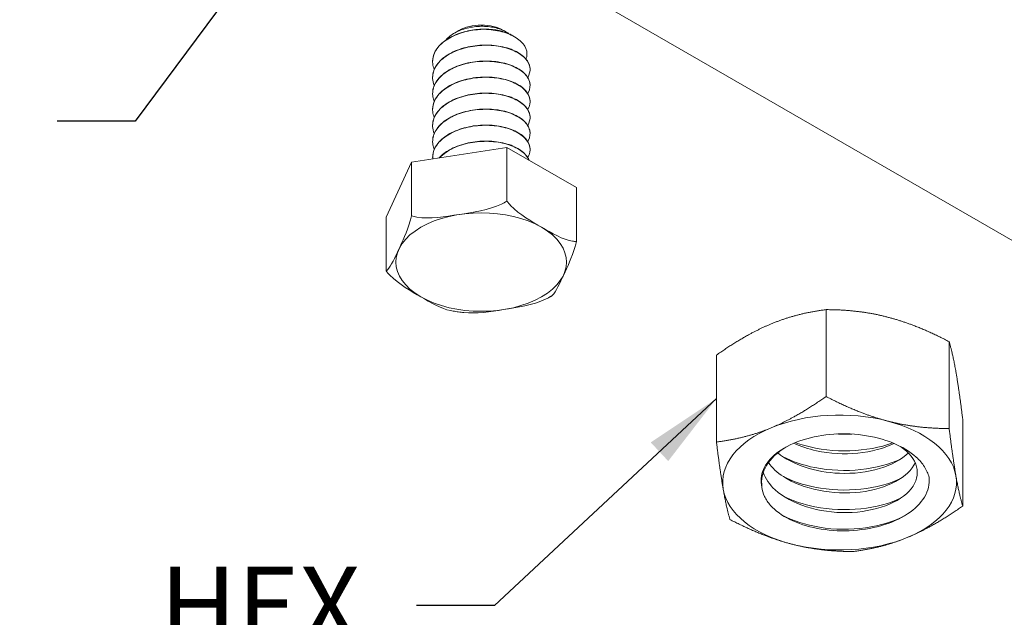
# Model space of a CAD drawing. Units: inches. Extents: x -1 to 245, y -2 to 7.
# Drawn here: x 223 to 224, y 3 to 4 of the extents above; entities that cross this region are included whole.
import ezdxf

# ---------------------------------------------------------------- set-up
doc = ezdxf.new("R2010")
doc.units = ezdxf.units.IN
doc.header["$MEASUREMENT"] = 0
doc.layers.get('0').update_dxf_attribs({"linetype": 'CONTINUOUS'})
doc.layers.add('DETAIL', color=1, linetype='CONTINUOUS')
doc.layers.add('DIM', color=1, linetype='CONTINUOUS')
doc.styles.add('STD', font='arial.ttf')
doc.dimstyles.new('A-DIM1$7', dxfattribs={"dimtxt": 0.125, "dimasz": 0.125, "dimexe": 0.14, "dimexo": 0.07, "dimgap": 0.09, "dimtad": 0, "dimtih": 1, "dimtoh": 1, "dimdec": 3, "dimzin": 3, "dimdsep": 46, "dimlunit": 4, "dimtxsty": 'STD', "dimcen": 0, "dimclrd": 256, "dimclre": 3, "dimclrt": 256, "dimadec": 0, "dimazin": 0, "dimtfac": 1, "dimtdec": 3, "dimtofl": 0, "dimtmove": 0, "dimatfit": 3, "dimfxl": 1, "dimfrac": 2, "dimtolj": 1, "dimtzin": 0, "dimarcsym": 0})

# ---------------------------------------------------------------- blocks, each defined once
blk = doc.blocks.new('ISO_1.1')
at = {"color": 0, "linetype": 'Continuous', "lineweight": 0, "extrusion": (1e-16, 0.816497, 0.57735)}
for p, q in [((84.6987, 83.8439), (84.6987, 84.1228)), ((85.4883, 83.6385), (85.4883, 83.9173)), ((84.7421, 83.5952), (84.7421, 83.874)), ((85.1368, 83.4925), (85.1368, 83.7713)), ((87.0381, 81.8282), (84.2096, 83.4612)), ((86.5479, 83.1952), (86.5479, 83.3677)), ((85.9372, 83.1007), (85.9372, 83.2732)), ((86.4661, 83.0189), (86.5479, 83.1952)), ((86.4661, 83.0189), (86.4661, 83.1914)), ((86.1607, 82.9717), (86.1607, 83.1442)), ((85.9372, 83.1007), (86.1607, 82.9717)), ((86.1607, 82.9717), (86.4661, 83.0189)), ((86.0859, 82.9778), (86.0859, 82.9786)), ((86.3984, 83.0035), (86.3984, 83.0043)), ((86.3984, 82.9522), (86.3984, 82.9529)), ((86.0859, 82.9265), (86.0859, 82.9272)), ((86.3984, 82.9008), (86.3984, 82.9015)), ((86.0859, 82.8751), (86.0859, 82.8759)), ((86.3984, 82.8494), (86.3984, 82.8502)), ((86.0859, 82.8237), (86.0859, 82.8245)), ((86.3984, 82.798), (86.3984, 82.7988)), ((86.0859, 82.7724), (86.0859, 82.7731)), ((86.3984, 82.7467), (86.3984, 82.7474)), ((86.0859, 82.721), (86.0859, 82.7217)), ((86.3984, 82.6953), (86.3984, 82.6961)), ((86.1463, 82.6108), (86.1355, 82.617)), ((86.1712, 82.5964), (86.1637, 82.6008)), ((86.3139, 82.5964), (86.3283, 82.6047))]:
    blk.add_line(p, q, dxfattribs=at)
at = {"color": 0, "linetype": 'Continuous', "lineweight": 0}
for centre, major_axis, start_param, end_param in [((85.0935, 84.0474), (-0.375, 0), -1.994179, -0.946981), ((85.0935, 84.0474), (0.375, 0), 0.100216, 1.147414), ((85.0935, 84.0474), (-0.375, 0), -0.946981, 0.100216), ((85.0935, 84.0474), (0.375, 0), -0.946981, 0.100216), ((85.0935, 84.0474), (-0.375, 0), 0.100216, 1.147414), ((85.0935, 84.0474), (0.375, 0), -1.994179, -0.946981), ((86.2426, 83.3398), (0.2736, 0), -5.497789, 0.785396)]:
    blk.add_ellipse(centre, major_axis=major_axis, ratio=0.57735, start_param=start_param, end_param=end_param, dxfattribs=at)
at = {"color": 0, "linetype": 'Continuous', "lineweight": 0, "extrusion": (0, -3e-16, -1)}
blk.add_ellipse((86.2426, 82.6376), major_axis=(-0.1009, 0), ratio=0.57735, start_param=-2.356196, end_param=-0.785396, dxfattribs=at)
at = {"color": 0, "linetype": 'Continuous', "lineweight": 0}
for points in [[(84.8745, 84.2231), (84.956, 84.257), (85.0502, 84.2688)], [(85.0502, 84.2688), (85.156, 84.2686), (85.2476, 84.2448)], [(85.2476, 84.2448), (85.3392, 84.221), (85.445, 84.1661)], [(84.6987, 84.1228), (84.7929, 84.1892), (84.8745, 84.2231)], [(85.4883, 83.9173), (85.3941, 83.9056), (85.3126, 83.8717)], [(84.9394, 83.85), (84.8478, 83.8738), (84.7421, 83.874)], [(85.3126, 83.8717), (85.231, 83.8378), (85.1368, 83.7713)], [(84.6987, 83.8439), (84.7103, 83.7499), (84.7204, 83.6922)], [(85.1368, 83.7713), (85.0311, 83.8262), (84.9394, 83.85)], [(84.7204, 83.6922), (84.7304, 83.6345), (84.7421, 83.5952)], [(85.3126, 83.5381), (85.3941, 83.572), (85.4883, 83.6385)], [(84.7421, 83.5952), (84.8478, 83.5403), (84.9394, 83.5165)], [(84.9394, 83.5165), (85.0311, 83.4926), (85.1368, 83.4925)], [(85.1368, 83.4925), (85.231, 83.5042), (85.3126, 83.5381)]]:
    blk.add_rational_spline(points, [1, 1.0379548493, 1], degree=2, dxfattribs=at)
for points, knots in [([(84.8065, 84.0307), (84.8043, 84.0522), (84.8094, 84.0737), (84.8334, 84.114), (84.8519, 84.1325), (84.8999, 84.1639), (84.9286, 84.1767), (84.9925, 84.195), (85.027, 84.2005), (85.0969, 84.2033), (85.1317, 84.2009), (85.1971, 84.1884), (85.2271, 84.1787), (85.2785, 84.1533), (85.2995, 84.138), (85.3229, 84.1116), (85.3294, 84.1019), (85.3386, 84.0821), (85.3413, 84.072), (85.3423, 84.0618)], [0, 0, 0, 0, 0.283709, 0.283709, 0.562786, 0.562786, 0.83723, 0.83723, 1.10704, 1.10704, 1.372213, 1.372213, 1.632749, 1.632749, 1.888645, 1.888645, 2.025063, 2.025063, 2.160106, 2.160106, 2.160106, 2.160106]), ([(84.8845, 84.1536), (84.9531, 84.1918), (85.0608, 84.2071), (85.1578, 84.1908), (85.2016, 84.1835), (85.243, 84.1701), (85.2776, 84.152)], [4.002297, 4.002297, 4.002297, 4.002297, 5.037316, 5.037316, 5.037316, 5.50484, 5.50484, 5.50484, 5.50484]), ([(84.8982, 83.9316), (84.842, 83.9686), (84.8283, 84.0237), (84.8638, 84.0679), (84.8989, 84.1115), (84.9807, 84.1425), (85.0693, 84.1439), (85.1582, 84.1453), (85.2503, 84.1167), (85.3004, 84.0705), (85.3187, 84.0536), (85.3316, 84.0347), (85.3383, 84.015)], [8.85102, 8.85102, 8.85102, 8.85102, 9.930645, 9.930645, 9.930645, 10.998945, 10.998945, 10.998945, 12.070892, 12.070892, 12.070892, 12.461577, 12.461577, 12.461577, 12.461577]), ([(84.8956, 84.0965), (84.9679, 84.1325), (85.077, 84.1444), (85.1726, 84.1252), (85.2096, 84.1178), (85.2444, 84.1061), (85.2744, 84.0908)], [10.339667, 10.339667, 10.339667, 10.339667, 11.373358, 11.373358, 11.373358, 11.773345, 11.773345, 11.773345, 11.773345]), ([(84.8505, 83.9835), (84.8713, 84.0299), (84.9418, 84.0683), (85.0277, 84.0783), (85.1138, 84.0883), (85.2118, 84.0691), (85.2736, 84.0284), (85.2937, 84.0152), (85.3101, 84), (85.3219, 83.9835)], [16.04455, 16.04455, 16.04455, 16.04455, 17.112474, 17.112474, 17.112474, 18.183559, 18.183559, 18.183559, 18.531093, 18.531093, 18.531093, 18.531093]), ([(84.8956, 84.0337), (84.9679, 84.0696), (85.077, 84.0815), (85.1726, 84.0623), (85.2096, 84.0549), (85.2444, 84.0432), (85.2744, 84.0279)], [16.622852, 16.622852, 16.622852, 16.622852, 17.656543, 17.656543, 17.656543, 18.056531, 18.056531, 18.056531, 18.056531]), ([(85.3423, 84.0618), (85.3471, 84.0431), (85.3456, 84.024), (85.3298, 83.9868), (85.3155, 83.9692), (85.2758, 83.9377), (85.2505, 83.9242), (85.1919, 83.9034), (85.1591, 83.8964), (85.09, 83.8898), (85.0544, 83.8905), (84.985, 83.8998), (84.9519, 83.9084), (84.8928, 83.9326), (84.8674, 83.948), (84.8371, 83.9756), (84.8282, 83.986), (84.8143, 84.0078), (84.8093, 84.0192), (84.8065, 84.0307)], [0, 0, 0, 0, 0.250077, 0.250077, 0.504782, 0.504782, 0.764113, 0.764113, 1.028067, 1.028067, 1.296644, 1.296644, 1.569842, 1.569842, 1.847659, 1.847659, 1.9999, 1.9999, 2.153512, 2.153512, 2.153512, 2.153512]), ([(84.8728, 83.9521), (84.9152, 83.9946), (85.0038, 84.0216), (85.0942, 84.0178), (85.1704, 84.0146), (85.2456, 83.9901), (85.292, 83.9521)], [22.580039, 22.580039, 22.580039, 22.580039, 23.664792, 23.664792, 23.664792, 24.579347, 24.579347, 24.579347, 24.579347]), ([(84.8956, 83.9708), (84.9679, 84.0067), (85.077, 84.0187), (85.1726, 83.9995), (85.2096, 83.9921), (85.2444, 83.9803), (85.2744, 83.9651)], [22.906038, 22.906038, 22.906038, 22.906038, 23.939729, 23.939729, 23.939729, 24.339716, 24.339716, 24.339716, 24.339716]), ([(84.9192, 83.9218), (84.9831, 83.9542), (85.0819, 83.9643), (85.1672, 83.9456), (85.1933, 83.9398), (85.2181, 83.9316), (85.2402, 83.9212)], [29.173723, 29.173723, 29.173723, 29.173723, 30.24443, 30.24443, 30.24443, 30.572572, 30.572572, 30.572572, 30.572572]), ([(84.9234, 83.92), (85.0034, 83.9503), (85.1142, 83.9543), (85.2054, 83.9287), (85.2156, 83.9259), (85.2256, 83.9227), (85.2352, 83.9191)], [29.314895, 29.314895, 29.314895, 29.314895, 30.343715, 30.343715, 30.343715, 30.458908, 30.458908, 30.458908, 30.458908]), ([(86.0273, 83.4544), (86.0302, 83.456), (86.0332, 83.4575), (86.0765, 83.4781), (86.1284, 83.4858), (86.1717, 83.4925), (86.212, 83.4987), (86.2599, 83.5064), (86.2989, 83.502)], [-0.1150962, -0.1150962, -0.1150962, -0.1150962, -0.1075286, -0.1075286, 0, 0, 0, 0.1001782, 0.1001782, 0.1001782, 0.1001782]), ([(86.2989, 83.502), (86.3018, 83.5017), (86.3046, 83.5014), (86.3103, 83.5006), (86.3132, 83.5002), (86.3189, 83.4994), (86.3217, 83.499), (86.3273, 83.4981), (86.3301, 83.4976), (86.3357, 83.4966), (86.3385, 83.4961), (86.3413, 83.4955)], [5.6844036, 5.6844036, 5.6844036, 5.6844036, 5.7130743, 5.7130743, 5.741745, 5.741745, 5.7704157, 5.7704157, 5.7990864, 5.7990864, 5.827757, 5.827757, 5.827757, 5.827757]), ([(86.3413, 83.4955), (86.3702, 83.4899), (86.406, 83.4689), (86.4361, 83.4516), (86.4678, 83.4333), (86.5058, 83.4117), (86.5395, 83.3775), (86.5438, 83.3727), (86.5479, 83.3677)], [-0.1021431, -0.1021431, -0.1021431, -0.1021431, 0, 0, 0, 0.1075286, 0.1075286, 0.1221533, 0.1221533, 0.1221533, 0.1221533]), ([(86.0174, 83.4487), (86.018, 83.4491), (86.0187, 83.4495), (86.02, 83.4503), (86.0206, 83.4506), (86.022, 83.4514), (86.0226, 83.4518), (86.0239, 83.4525), (86.0246, 83.4529), (86.0259, 83.4536), (86.0266, 83.454), (86.0273, 83.4544)], [4.6947746, 4.6947746, 4.6947746, 4.6947746, 4.70301869, 4.70301869, 4.71126279, 4.71126279, 4.71950688, 4.71950688, 4.72775097, 4.72775097, 4.73599507, 4.73599507, 4.73599507, 4.73599507]), ([(85.9372, 83.2732), (85.9387, 83.2791), (85.9403, 83.2848), (85.9526, 83.3261), (85.9665, 83.3557), (85.9781, 83.3807), (85.9897, 83.4057), (86.0036, 83.436), (86.0154, 83.4473), (86.0164, 83.4481), (86.0174, 83.4487)], [-0.1221533, -0.1221533, -0.1221533, -0.1221533, -0.1075286, -0.1075286, 0, 0, 0, 0.1075286, 0.1075286, 0.1168524, 0.1168524, 0.1168524, 0.1168524]), ([(86.5479, 83.3677), (86.5464, 83.3672), (86.5448, 83.366), (86.5325, 83.3542), (86.5186, 83.3239), (86.507, 83.2989), (86.4954, 83.2739), (86.4815, 83.2443), (86.4691, 83.203), (86.4676, 83.1973), (86.4661, 83.1914)], [-0.1221533, -0.1221533, -0.1221533, -0.1221533, -0.1075286, -0.1075286, 0, 0, 0, 0.1075286, 0.1075286, 0.1221533, 0.1221533, 0.1221533, 0.1221533]), ([(86.1607, 83.1442), (86.1567, 83.1492), (86.1523, 83.154), (86.1187, 83.1882), (86.0807, 83.2098), (86.049, 83.2281), (86.0173, 83.2463), (85.9793, 83.2686), (85.9456, 83.2733), (85.9413, 83.2736), (85.9372, 83.2732)], [-0.1221533, -0.1221533, -0.1221533, -0.1221533, -0.1075286, -0.1075286, 0, 0, 0, 0.1075286, 0.1075286, 0.1221533, 0.1221533, 0.1221533, 0.1221533]), ([(86.4661, 83.1914), (86.4605, 83.1933), (86.4546, 83.1946), (86.4086, 83.2022), (86.3567, 83.1938), (86.3134, 83.1871), (86.2701, 83.1805), (86.2182, 83.1728), (86.1722, 83.1509), (86.1663, 83.1477), (86.1607, 83.1442)], [-0.1221533, -0.1221533, -0.1221533, -0.1221533, -0.1075286, -0.1075286, 0, 0, 0, 0.1075286, 0.1075286, 0.1221533, 0.1221533, 0.1221533, 0.1221533]), ([(86.3983, 83.0084), (86.3991, 82.9965), (86.3964, 82.9846), (86.384, 82.9609), (86.3738, 82.9495), (86.3472, 82.9296), (86.331, 82.9212), (86.2946, 82.9084), (86.2748, 82.9041), (86.2341, 82.9002), (86.2137, 82.9005), (86.1749, 82.9056), (86.1569, 82.9103), (86.1257, 82.9233), (86.1129, 82.9316), (86.0941, 82.9503), (86.0883, 82.9607), (86.0847, 82.982), (86.0869, 82.9928), (86.0932, 83.0033), (86.0934, 83.0036), (86.0936, 83.0039)], [1.0820545, 1.0820545, 1.0820545, 1.0820545, 1.12773, 1.12773, 1.1767617, 1.1767617, 1.2257935, 1.2257935, 1.2748252, 1.2748252, 1.323857, 1.323857, 1.3728887, 1.3728887, 1.4219204, 1.4219204, 1.4709522, 1.4709522, 1.5199839, 1.5199839, 1.5215607, 1.5215607, 1.5215607, 1.5215607]), ([(86.089, 83.0131), (86.0903, 83.0095), (86.0922, 83.006), (86.1011, 82.9925), (86.1114, 82.9833), (86.1383, 82.9677), (86.1547, 82.9616), (86.1912, 82.9533), (86.2111, 82.9512), (86.2518, 82.9517), (86.2722, 82.9543), (86.3109, 82.9639), (86.3288, 82.9708), (86.3573, 82.987), (86.3685, 82.9956), (86.3772, 83.0052)], [0.9148112, 0.9148112, 0.9148112, 0.9148112, 0.931603, 0.931603, 0.9806348, 0.9806348, 1.0296665, 1.0296665, 1.0786983, 1.0786983, 1.12773, 1.12773, 1.1767617, 1.1767617, 1.2184382, 1.2184382, 1.2184382, 1.2184382]), ([(86.3764, 83.005), (86.3707, 82.999), (86.364, 82.9932), (86.3424, 82.9783), (86.3257, 82.9703), (86.2887, 82.9583), (86.2687, 82.9545), (86.2279, 82.9515), (86.2076, 82.9523), (86.1693, 82.9582), (86.1517, 82.9633), (86.1216, 82.9771), (86.1094, 82.9856), (86.0957, 83.0008), (86.0918, 83.0068), (86.0894, 83.0129)], [0.3654527, 0.3654527, 0.3654527, 0.3654527, 0.3922539, 0.3922539, 0.4412857, 0.4412857, 0.4903174, 0.4903174, 0.5393491, 0.5393491, 0.5883809, 0.5883809, 0.6374126, 0.6374126, 0.6662306, 0.6662306, 0.6662306, 0.6662306]), ([(86.3932, 82.9782), (86.3952, 82.9734), (86.3967, 82.9685), (86.3997, 82.9508), (86.3979, 82.9379), (86.3866, 82.9132), (86.3772, 82.9015), (86.3518, 82.881), (86.3361, 82.8722), (86.3005, 82.8586), (86.2809, 82.8539), (86.2404, 82.849), (86.2199, 82.8489), (86.1806, 82.853), (86.1622, 82.8573), (86.1301, 82.8697), (86.1166, 82.8776), (86.0964, 82.8959), (86.0898, 82.9061), (86.0846, 82.9273), (86.086, 82.9381), (86.092, 82.9498), (86.0927, 82.9512), (86.0936, 82.9525)], [1.8442034, 1.8442034, 1.8442034, 1.8442034, 1.8632061, 1.8632061, 1.9122378, 1.9122378, 1.9612696, 1.9612696, 2.0103013, 2.0103013, 2.0593331, 2.0593331, 2.1083648, 2.1083648, 2.1573965, 2.1573965, 2.2064283, 2.2064283, 2.25546, 2.25546, 2.3044917, 2.3044917, 2.3110467, 2.3110467, 2.3110467, 2.3110467]), ([(86.0859, 82.9778), (86.0859, 82.9677), (86.0895, 82.9576), (86.1039, 82.9383), (86.115, 82.9293), (86.1431, 82.9144), (86.1599, 82.9086), (86.1972, 82.9011), (86.2172, 82.8995), (86.258, 82.901), (86.2783, 82.904), (86.3165, 82.9145), (86.3339, 82.9218), (86.3637, 82.94), (86.3758, 82.9507), (86.3927, 82.9742), (86.3975, 82.9868), (86.3984, 83.001), (86.3984, 83.0022), (86.3984, 83.0035)], [0.1004713, 0.1004713, 0.1004713, 0.1004713, 0.1470952, 0.1470952, 0.196127, 0.196127, 0.2451587, 0.2451587, 0.2941904, 0.2941904, 0.3432222, 0.3432222, 0.3922539, 0.3922539, 0.4412857, 0.4412857, 0.4903174, 0.4903174, 0.4952154, 0.4952154, 0.4952154, 0.4952154]), ([(86.0859, 82.9265), (86.0859, 82.9185), (86.0881, 82.9105), (86.0984, 82.8927), (86.108, 82.8833), (86.1337, 82.8671), (86.1495, 82.8606), (86.1853, 82.8514), (86.205, 82.8489), (86.2455, 82.8485), (86.266, 82.8506), (86.3052, 82.8593), (86.3235, 82.8658), (86.3554, 82.8826), (86.3687, 82.8927), (86.3886, 82.9154), (86.3949, 82.9278), (86.3981, 82.9444), (86.3984, 82.9483), (86.3984, 82.9522)], [1.6794584, 1.6794584, 1.6794584, 1.6794584, 1.7161109, 1.7161109, 1.7651426, 1.7651426, 1.8141744, 1.8141744, 1.8632061, 1.8632061, 1.9122378, 1.9122378, 1.9612696, 1.9612696, 2.0103013, 2.0103013, 2.0593331, 2.0593331, 2.0742087, 2.0742087, 2.0742087, 2.0742087]), ([(86.3932, 82.9268), (86.3963, 82.9195), (86.398, 82.912), (86.399, 82.8916), (86.3956, 82.8788), (86.3811, 82.8546), (86.3703, 82.8435), (86.3424, 82.8242), (86.3257, 82.8162), (86.2887, 82.8042), (86.2687, 82.8004), (86.2279, 82.7974), (86.2076, 82.7981), (86.1693, 82.8041), (86.1517, 82.8092), (86.1216, 82.823), (86.1094, 82.8315), (86.0921, 82.8507), (86.0871, 82.8612), (86.0852, 82.8818), (86.0877, 82.8917), (86.0936, 82.9012)], [0.2651934, 0.2651934, 0.2651934, 0.2651934, 0.2941904, 0.2941904, 0.3432222, 0.3432222, 0.3922539, 0.3922539, 0.4412857, 0.4412857, 0.4903174, 0.4903174, 0.5393491, 0.5393491, 0.5883809, 0.5883809, 0.6374126, 0.6374126, 0.6864444, 0.6864444, 0.7320763, 0.7320763, 0.7320763, 0.7320763]), ([(86.0859, 82.8751), (86.0859, 82.866), (86.0888, 82.857), (86.1011, 82.8384), (86.1114, 82.8292), (86.1383, 82.8136), (86.1547, 82.8075), (86.1912, 82.7992), (86.2111, 82.7971), (86.2518, 82.7976), (86.2722, 82.8002), (86.3109, 82.8098), (86.3288, 82.8167), (86.3597, 82.8342), (86.3723, 82.8446), (86.3908, 82.8677), (86.3963, 82.8802), (86.3983, 82.8956), (86.3984, 82.8982), (86.3984, 82.9008)], [0.8899615, 0.8899615, 0.8899615, 0.8899615, 0.931603, 0.931603, 0.9806348, 0.9806348, 1.0296665, 1.0296665, 1.0786983, 1.0786983, 1.12773, 1.12773, 1.1767617, 1.1767617, 1.2257935, 1.2257935, 1.2748252, 1.2748252, 1.2847092, 1.2847092, 1.2847092, 1.2847092]), ([(86.3932, 82.8755), (86.3957, 82.8694), (86.3974, 82.8632), (86.3995, 82.8441), (86.3969, 82.8313), (86.384, 82.8068), (86.3738, 82.7954), (86.3472, 82.7755), (86.331, 82.7671), (86.2946, 82.7543), (86.2748, 82.75), (86.2341, 82.746), (86.2137, 82.7464), (86.1749, 82.7515), (86.1569, 82.7562), (86.1257, 82.7692), (86.1129, 82.7775), (86.0941, 82.7962), (86.0883, 82.8066), (86.0847, 82.8279), (86.0869, 82.8386), (86.0932, 82.8491), (86.0934, 82.8495), (86.0936, 82.8498)], [1.0546985, 1.0546985, 1.0546985, 1.0546985, 1.0786983, 1.0786983, 1.12773, 1.12773, 1.1767617, 1.1767617, 1.2257935, 1.2257935, 1.2748252, 1.2748252, 1.323857, 1.323857, 1.3728887, 1.3728887, 1.4219204, 1.4219204, 1.4709522, 1.4709522, 1.5199839, 1.5199839, 1.5215607, 1.5215607, 1.5215607, 1.5215607]), ([(86.3932, 82.8241), (86.3952, 82.8193), (86.3967, 82.8144), (86.3997, 82.7967), (86.3979, 82.7838), (86.3866, 82.7591), (86.3772, 82.7474), (86.3518, 82.7269), (86.3361, 82.7181), (86.3005, 82.7045), (86.2809, 82.6998), (86.2404, 82.6949), (86.2199, 82.6947), (86.1806, 82.6989), (86.1622, 82.7032), (86.1301, 82.7156), (86.1166, 82.7235), (86.0964, 82.7418), (86.0898, 82.752), (86.0846, 82.7732), (86.086, 82.784), (86.092, 82.7957), (86.0927, 82.7971), (86.0936, 82.7984)], [1.8442034, 1.8442034, 1.8442034, 1.8442034, 1.8632061, 1.8632061, 1.9122378, 1.9122378, 1.9612696, 1.9612696, 2.0103013, 2.0103013, 2.0593331, 2.0593331, 2.1083648, 2.1083648, 2.1573965, 2.1573965, 2.2064283, 2.2064283, 2.25546, 2.25546, 2.3044917, 2.3044917, 2.3110467, 2.3110467, 2.3110467, 2.3110467]), ([(86.0859, 82.8237), (86.0859, 82.8136), (86.0895, 82.8035), (86.1039, 82.7841), (86.115, 82.7752), (86.1431, 82.7603), (86.1599, 82.7545), (86.1972, 82.747), (86.2172, 82.7454), (86.258, 82.7469), (86.2783, 82.7499), (86.3165, 82.7603), (86.3339, 82.7677), (86.3637, 82.7859), (86.3758, 82.7966), (86.3927, 82.8201), (86.3975, 82.8327), (86.3984, 82.8468), (86.3984, 82.8481), (86.3984, 82.8494)], [0.1004713, 0.1004713, 0.1004713, 0.1004713, 0.1470952, 0.1470952, 0.196127, 0.196127, 0.2451587, 0.2451587, 0.2941904, 0.2941904, 0.3432222, 0.3432222, 0.3922539, 0.3922539, 0.4412857, 0.4412857, 0.4903174, 0.4903174, 0.4952154, 0.4952154, 0.4952154, 0.4952154]), ([(86.0859, 82.7724), (86.0859, 82.7644), (86.0881, 82.7564), (86.0984, 82.7386), (86.108, 82.7291), (86.1337, 82.713), (86.1495, 82.7065), (86.1853, 82.6973), (86.205, 82.6948), (86.2455, 82.6944), (86.266, 82.6965), (86.3052, 82.7052), (86.3235, 82.7117), (86.3554, 82.7285), (86.3687, 82.7386), (86.3886, 82.7613), (86.3949, 82.7736), (86.3981, 82.7903), (86.3984, 82.7942), (86.3984, 82.798)], [1.6794584, 1.6794584, 1.6794584, 1.6794584, 1.7161109, 1.7161109, 1.7651426, 1.7651426, 1.8141744, 1.8141744, 1.8632061, 1.8632061, 1.9122378, 1.9122378, 1.9612696, 1.9612696, 2.0103013, 2.0103013, 2.0593331, 2.0593331, 2.0742087, 2.0742087, 2.0742087, 2.0742087]), ([(86.3932, 82.7727), (86.3963, 82.7654), (86.398, 82.7579), (86.399, 82.7375), (86.3956, 82.7247), (86.3811, 82.7005), (86.3703, 82.6894), (86.3424, 82.67), (86.3257, 82.662), (86.2887, 82.6501), (86.2687, 82.6463), (86.2279, 82.6432), (86.2076, 82.644), (86.1693, 82.65), (86.1517, 82.6551), (86.1216, 82.6689), (86.1094, 82.6774), (86.0921, 82.6966), (86.0871, 82.707), (86.0852, 82.7277), (86.0877, 82.7376), (86.0936, 82.747)], [0.2651934, 0.2651934, 0.2651934, 0.2651934, 0.2941904, 0.2941904, 0.3432222, 0.3432222, 0.3922539, 0.3922539, 0.4412857, 0.4412857, 0.4903174, 0.4903174, 0.5393491, 0.5393491, 0.5883809, 0.5883809, 0.6374126, 0.6374126, 0.6864444, 0.6864444, 0.7320763, 0.7320763, 0.7320763, 0.7320763]), ([(86.0859, 82.721), (86.0859, 82.7119), (86.0888, 82.7029), (86.1011, 82.6843), (86.1114, 82.6751), (86.1383, 82.6595), (86.1547, 82.6533), (86.1912, 82.645), (86.2111, 82.643), (86.2518, 82.6435), (86.2722, 82.6461), (86.3109, 82.6556), (86.3288, 82.6626), (86.3597, 82.6801), (86.3723, 82.6905), (86.3908, 82.7136), (86.3963, 82.7261), (86.3983, 82.7415), (86.3984, 82.7441), (86.3984, 82.7467)], [0.8899615, 0.8899615, 0.8899615, 0.8899615, 0.931603, 0.931603, 0.9806348, 0.9806348, 1.0296665, 1.0296665, 1.0786983, 1.0786983, 1.12773, 1.12773, 1.1767617, 1.1767617, 1.2257935, 1.2257935, 1.2748252, 1.2748252, 1.2847092, 1.2847092, 1.2847092, 1.2847092]), ([(86.3932, 82.7214), (86.3957, 82.7153), (86.3974, 82.7091), (86.3995, 82.69), (86.3969, 82.6772), (86.384, 82.6527), (86.3738, 82.6413), (86.3472, 82.6213), (86.331, 82.613), (86.2946, 82.6002), (86.2748, 82.5959), (86.2472, 82.5932), (86.24, 82.5928), (86.2328, 82.5927)], [1.0546985, 1.0546985, 1.0546985, 1.0546985, 1.0786983, 1.0786983, 1.12773, 1.12773, 1.1767617, 1.1767617, 1.2257935, 1.2257935, 1.2748252, 1.2748252, 1.2922865, 1.2922865, 1.2922865, 1.2922865]), ([(86.2468, 82.5925), (86.2641, 82.5937), (86.2812, 82.5966), (86.3165, 82.6062), (86.3339, 82.6136), (86.3637, 82.6318), (86.3758, 82.6425), (86.3927, 82.666), (86.3975, 82.6786), (86.3984, 82.6927), (86.3984, 82.694), (86.3984, 82.6953)], [0.3015773, 0.3015773, 0.3015773, 0.3015773, 0.3432222, 0.3432222, 0.3922539, 0.3922539, 0.4412857, 0.4412857, 0.4903174, 0.4903174, 0.4952154, 0.4952154, 0.4952154, 0.4952154]), ([(86.0991, 82.6881), (86.0978, 82.6848), (86.0969, 82.6815), (86.0948, 82.6677), (86.097, 82.6572), (86.1088, 82.6371), (86.1183, 82.6278), (86.1436, 82.6117), (86.1592, 82.6052), (86.1942, 82.5959), (86.2132, 82.5932), (86.2328, 82.5927)], [-0.2040761, -0.2040761, -0.2040761, -0.2040761, -0.1890154, -0.1890154, -0.1426671, -0.1426671, -0.0957123, -0.0957123, -0.0481605, -0.0481605, -0.0008545, -0.0008545, -0.0008545, -0.0008545]), ([(86.1555, 82.6061), (86.1583, 82.6041), (86.1613, 82.6021), (86.1746, 82.5946), (86.1865, 82.5903), (86.2133, 82.5843), (86.2279, 82.5829), (86.258, 82.5833), (86.2732, 82.5852), (86.3022, 82.5924), (86.3157, 82.5976), (86.3388, 82.6107), (86.3482, 82.6183), (86.3552, 82.6268)], [-0.767686, -0.767686, -0.767686, -0.767686, -0.7558225, -0.7558225, -0.720368, -0.720368, -0.6842617, -0.6842617, -0.6474785, -0.6474785, -0.6099803, -0.6099803, -0.5731387, -0.5731387, -0.5731387, -0.5731387])]:
    blk.add_open_spline(points, degree=3, knots=knots, dxfattribs=at)
at = {"color": 0, "linetype": 'Continuous', "lineweight": 0, "extrusion": (5.0114e-12, 1.1188e-12, -1)}
blk.add_rational_spline([(85.445, 84.1661), (85.4566, 84.1268), (85.4666, 84.0691)], [1, 1.0379548493, 1], degree=2, dxfattribs=at)
at = {"color": 0, "linetype": 'Continuous', "lineweight": 0, "extrusion": (3.9964e-12, 8.19e-13, -1)}
blk.add_rational_spline([(84.7204, 84.0257), (84.7103, 84.0835), (84.6987, 84.1228)], [1, 1.0379548493, 1], degree=2, dxfattribs=at)
at = {"color": 0, "linetype": 'Continuous', "lineweight": 0}
for points in [[(85.3423, 84.0618), (85.3499, 84.0152), (85.3207, 83.9669), (85.2657, 83.9336)], [(85.054, 83.8919), (85.0703, 83.8927), (85.0868, 83.8926), (85.1033, 83.8916)]]:
    blk.add_open_spline(points, degree=3, dxfattribs=at)
at = {"color": 0, "linetype": 'Continuous', "lineweight": 0, "extrusion": (3.9182e-12, 5.594e-13, -1)}
blk.add_rational_spline([(85.4666, 84.0691), (85.4767, 84.0113), (85.4883, 83.9173)], [1, 1.0379548493, 1], degree=2, dxfattribs=at)
at = {"color": 0, "linetype": 'Continuous', "lineweight": 0, "extrusion": (1.4907e-12, 2.596e-13, -1)}
blk.add_rational_spline([(84.7421, 83.874), (84.7304, 83.968), (84.7204, 84.0257)], [1, 1.0379548493, 1], degree=2, dxfattribs=at)
at = {"color": 0, "linetype": 'Continuous', "lineweight": 0, "extrusion": (4.847e-13, 2.2802e-12, -1)}
blk.add_open_spline([(86.2468, 82.5925), (86.2311, 82.5917), (86.2157, 82.5922), (86.1868, 82.5959), (86.1736, 82.5991), (86.1563, 82.6056), (86.151, 82.6081), (86.1463, 82.6108)], degree=3, knots=[-0.2312193, -0.2312193, -0.2312193, -0.2312193, -0.1929058, -0.1929058, -0.15411571, -0.15411571, -0.1341411, -0.1341411, -0.1341411, -0.1341411], dxfattribs=at)
at = {"color": 0, "linetype": 'Continuous', "lineweight": 0, "extrusion": (-6.943e-13, -6.4146e-11, -1)}
blk.add_open_spline([(86.2328, 82.5927), (86.2361, 82.5926), (86.2393, 82.5925), (86.244, 82.5925), (86.2454, 82.5925), (86.2468, 82.5925)], degree=3, knots=[0.08627209, 0.08627209, 0.08627209, 0.08627209, 0.09402785, 0.09402785, 0.09742885, 0.09742885, 0.09742885, 0.09742885], dxfattribs=at)

msp = doc.modelspace()

# ---------------------------------------------------------------- block references
at = {"layer": 'DETAIL', "xscale": 0.5, "yscale": 0.5, "zscale": 0.5, "rotation": 180}
msp.add_blockref('ISO_1.1', (266.5361577, 44.9313465), dxfattribs=at)

# ---------------------------------------------------------------- texts
at = {"layer": 'DIM', "insert": (223.2212798, 2.7729062), "char_height": 0.125, "attachment_point": 3, "style": 'STD'}
msp.add_mtext('\\A1;HEX\\PNUT', dxfattribs=at)

# ---------------------------------------------------------------- leaders
at = {"layer": 'DIM', "annotation_type": 0, "has_hookline": 1, "hookline_direction": 1}
for points, text_width in [([(223.1822915, 3.9219061), (222.8599266, 3.487819), (222.7349266, 3.487819)], 0.8225614), ([(223.7920135, 3.0423879), (223.4362798, 2.7104062), (223.3112798, 2.7104062)], 0.3439632)]:
    msp.add_leader(points, dimstyle='A-DIM1$7', override={"dimgap": 0.09, "dimtad": 0}, dxfattribs=dict(at, text_width=text_width))

doc.saveas('drawing.dxf')
